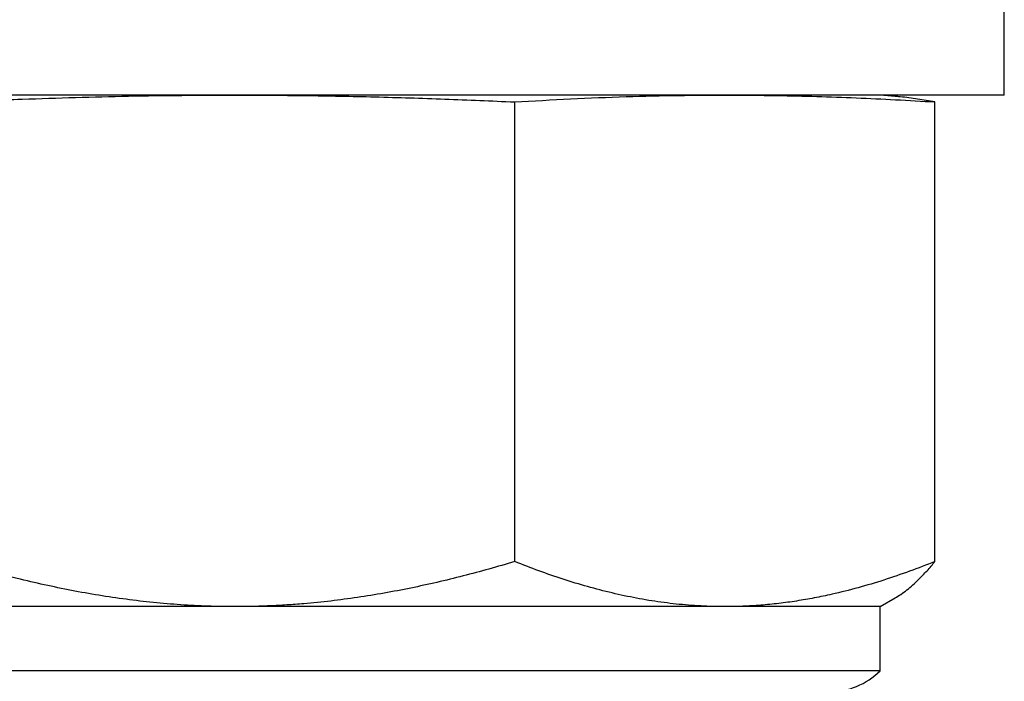
# Model space of a CAD drawing. Units: millimetres. Extents: x 0 to 420, y 0 to 297.
# Drawn here: x 49 to 72, y 123 to 139 of the extents above; entities that cross this region are included whole.
import ezdxf

# ---------------------------------------------------------------- set-up
doc = ezdxf.new("R2010")
doc.units = ezdxf.units.MM
doc.styles.add('SLDTEXTSTYLE0', font='TXT', dxfattribs={"width": 0.75})
doc.dimstyles.new('SLDDIMSTYLE2', dxfattribs={"dimtxt": 3.5, "dimasz": 3.556, "dimexe": 0, "dimexo": 0.0625, "dimgap": 0.875, "dimtad": 1, "dimdec": 0, "dimrnd": 1e-09, "dimzin": 12, "dimdsep": 46, "dimtxsty": 'SLDTEXTSTYLE0', "dimblk1": 'CLOSED', "dimblk2": 'CLOSED', "dimsah": 1, "dimcen": 0.09, "dimadec": 0, "dimazin": 3, "dimtfac": 1, "dimtdec": 0, "dimtofl": 0, "dimtmove": 0, "dimatfit": 3, "dimldrblk": 'CLOSED', "dimfxl": 1, "dimfrac": 2, "dimtolj": 1, "dimtzin": 12, "dimarcsym": 0})

# ---------------------------------------------------------------- blocks, each defined once
blk = doc.blocks.new('_Closed')
at = {"color": 0, "linetype": 'ByBlock', "lineweight": -2}
for p, q in [((-1, 0.166667), (0, 0)), ((-1, 0.166667), (-1, -0.166667)), ((0, 0), (-1, -0.166667)), ((0, 0), (-1, 0))]:
    blk.add_line(p, q, dxfattribs=at)
blk = doc.blocks.new('_D_1')
at = {"color": 7, "linetype": 'Continuous', "lineweight": 18}
for p, q in [((38.116, 264.881), (24.358, 264.881)), ((25.358, 264.881), (25.358, 103.338)), ((53.508, 103.338), (24.358, 103.338))]:
    blk.add_line(p, q, dxfattribs=at)
at = {"color": 7, "linetype": 'Continuous', "lineweight": 18, "xscale": 3.556, "yscale": 3.556}
for p, rotation in [((25.358, 264.881), 90.0000000000004), ((25.358, 103.338), 270.0000000000004)]:
    blk.add_blockref('_Closed', p, dxfattribs=dict(at, rotation=rotation))
at = {"color": 7, "linetype": 'Continuous', "lineweight": 18, "insert": (20.847, 180.244), "char_height": 3.5, "attachment_point": 1, "rotation": 90, "style": 'SLDTEXTSTYLE0'}
blk.add_mtext('162', dxfattribs=at)

msp = doc.modelspace()

# ---------------------------------------------------------------- linework, layer by layer
at = {"color": 7, "linetype": 'Continuous', "lineweight": 25}
for p, q in [((72.258, 137.203), (72.258, 139.903)), ((71.672, 137.203), (42.758, 137.203)), ((69.695, 137.172), (69.343, 137.203)), ((72.258, 137.203), (71.672, 137.203)), ((60.766, 126.26), (60.766, 137.042)), ((70.631, 126.26), (70.631, 137.042)), ((69.343, 125.203), (69.695, 125.406)), ((54.204, 125.203), (46.014, 125.203)), ((65.698, 125.203), (54.204, 125.203)), ((69.343, 125.203), (65.698, 125.203)), ((69.343, 123.7), (69.343, 125.203)), ((68.873, 123.7), (45.673, 123.7)), ((69.343, 123.7), (68.873, 123.7))]:
    msp.add_line(p, q, dxfattribs=at)
msp.add_arc((68.143, 124.9), 1.697, 270, 315, dxfattribs=at)
for points, knots in [([(47.643, 137.042), (48.163, 137.065), (49.1, 137.105), (50.453, 137.149), (51.703, 137.18), (52.954, 137.199), (53.787, 137.201), (54.204, 137.203)], [0, 0, 0, 0, 0.237871, 0.428368, 0.618878, 0.809431, 1, 1, 1, 1]), ([(54.204, 137.203), (54.751, 137.201), (55.845, 137.196), (57.485, 137.163), (59.126, 137.113), (60.219, 137.066), (60.766, 137.042)], [0, 0, 0, 0, 0.2499172, 0.499872, 0.7499236, 1, 1, 1, 1]), ([(60.766, 137.042), (61.202, 137.067), (62.075, 137.117), (63.359, 137.168), (64.567, 137.198), (65.338, 137.201), (65.698, 137.203)], [0, 0, 0, 0, 0.265575, 0.531178, 0.781195, 1, 1, 1, 1]), ([(65.698, 137.203), (66.109, 137.201), (66.829, 137.197), (67.856, 137.172), (68.781, 137.139), (69.706, 137.096), (70.323, 137.06), (70.631, 137.042)], [0, 0, 0, 0, 0.249917, 0.437413, 0.62491, 0.812455, 1, 1, 1, 1]), ([(70.631, 137.042), (70.495, 137.066), (70.224, 137.112), (69.912, 137.154), (69.735, 137.167), (69.695, 137.17)], [0, 0, 0, 0, 0.434675, 0.869389, 1, 1, 1, 1]), ([(54.204, 125.203), (53.991, 125.205), (53.564, 125.209), (52.924, 125.243), (52.284, 125.296), (51.643, 125.371), (51.002, 125.465), (50.361, 125.58), (49.723, 125.712), (49.056, 125.868), (48.362, 126.049), (47.883, 126.189), (47.643, 126.26)], [0, 0, 0, 0, 0.0960775, 0.1921555, 0.2886225, 0.3850907, 0.4826124, 0.5801356, 0.6779452, 0.7757562, 0.8878771, 1, 1, 1, 1]), ([(60.766, 126.26), (60.564, 126.2), (60.162, 126.082), (59.554, 125.919), (58.942, 125.77), (58.326, 125.635), (57.704, 125.516), (57.078, 125.415), (56.449, 125.331), (55.894, 125.275), (55.415, 125.24), (55.012, 125.219), (54.608, 125.205), (54.339, 125.203), (54.204, 125.203)], [0, 0, 0, 0, 0.094181, 0.188361, 0.282712, 0.377062, 0.47207, 0.567076, 0.662382, 0.757687, 0.818216, 0.878745, 0.939372, 1, 1, 1, 1]), ([(65.698, 125.203), (65.581, 125.204), (65.273, 125.207), (64.772, 125.238), (64.198, 125.302), (63.624, 125.396), (63.05, 125.519), (62.475, 125.668), (61.901, 125.843), (61.331, 126.039), (60.954, 126.186), (60.766, 126.26)], [0, 0, 0, 0, 0.070055, 0.184939, 0.299823, 0.415334, 0.530847, 0.648101, 0.765405, 0.882724, 1, 1, 1, 1]), ([(70.631, 126.26), (70.432, 126.182), (70.035, 126.028), (69.433, 125.823), (68.826, 125.641), (68.281, 125.504), (67.799, 125.404), (67.383, 125.332), (66.964, 125.274), (66.543, 125.233), (66.121, 125.207), (65.839, 125.204), (65.698, 125.203)], [0, 0, 0, 0, 0.123625, 0.247247, 0.37129, 0.49533, 0.579167, 0.663017, 0.746852, 0.83123, 0.915624, 1, 1, 1, 1]), ([(69.695, 125.406), (69.74, 125.433), (69.832, 125.489), (69.972, 125.593), (70.114, 125.712), (70.271, 125.859), (70.444, 126.039), (70.569, 126.186), (70.631, 126.26)], [0, 0, 0, 0, 0.142371, 0.292971, 0.443921, 0.594872, 0.797368, 1, 1, 1, 1])]:
    msp.add_open_spline(points, degree=3, knots=knots, dxfattribs=at)

# ---------------------------------------------------------------- dimensions: what is measured, and where the dimension line sits
at = {"color": 7, "linetype": 'Continuous', "lineweight": 18}
dim = msp.add_linear_dim(base=(25.358, 103.338), p1=(39.116, 264.881), p2=(54.508, 103.338), angle=90, dimstyle='SLDDIMSTYLE2', dxfattribs=at)
dim.commit()
dim.dimension.update_dxf_attribs({"geometry": '_D_1', "text_midpoint": (25.358, 184.123), "dimtype": 160})

doc.saveas('drawing.dxf')
